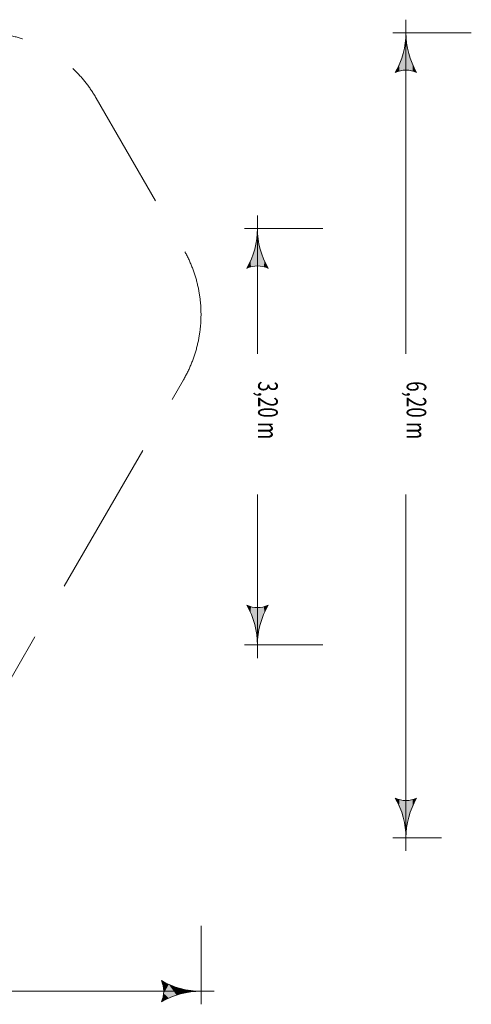
# Model space of a CAD drawing. Units: millimetres. Extents: x -3502 to 5475, y -4668 to 2875.
# Drawn here: x 2019 to 5475, y -4668 to 2875 of the extents above; entities that cross this region are included whole.
import ezdxf

# ---------------------------------------------------------------- set-up
doc = ezdxf.new("R2010")
doc.units = ezdxf.units.MM
doc.header["$MEASUREMENT"] = 0
doc.linetypes.add('GESTRICHELT_2', pattern=[1650, 1200, -450])
doc.layers.add('LINARIUM_WYMIAR_Nr_Pióra__1', color=1, linetype='Continuous', lineweight=0)
doc.styles.add('GENERATED_STYLE_1', font='txt', dxfattribs={"width": 0.999153})

msp = doc.modelspace()

# ---------------------------------------------------------------- hatches: boundary and pattern name
at = {"layer": 'LINARIUM_WYMIAR_Nr_Pióra__1', "linetype": 'Continuous'}
for points in [[(4971.6, 2711.7), (4978.3, 2711.7), (4974.9, 2775.4)], [(4958, 2488.3), (4961.6, 2648.7), (4945.1, 2587)], [(4958, 2488.3), (4988.2, 2648.7), (4978.3, 2711.7)], [(4958, 2488.3), (4978.3, 2711.7), (4971.6, 2711.7)], [(4958, 2488.3), (4971.6, 2711.7), (4961.6, 2648.7)], [(4991.8, 2488.3), (4988.2, 2648.7), (4958, 2488.3)], [(4991.8, 2488.3), (5004.7, 2587), (4988.2, 2648.7)], [(4924.9, 2482.4), (4945.1, 2587), (4922.2, 2527.5)], [(4924.9, 2482.4), (4958, 2488.3), (4945.1, 2587)], [(5025, 2482.4), (5004.7, 2587), (4991.8, 2488.3)], [(5025, 2482.4), (5027.6, 2527.5), (5004.7, 2587)], [(4893.2, 2470.6), (4924.9, 2482.4), (4922.2, 2527.5)], [(5056.6, 2470.6), (5027.6, 2527.5), (5025, 2482.4)], [(3821.5, 988.3), (3851.7, 1148.7), (3841.7, 1211.7)], [(3821.5, 988.3), (3841.7, 1211.7), (3835.1, 1211.7)], [(3821.5, 988.3), (3835.1, 1211.7), (3825.1, 1148.7)], [(3835.1, 1211.7), (3841.7, 1211.7), (3838.4, 1275.4)], [(3821.5, 988.3), (3825.1, 1148.7), (3808.6, 1087)], [(3855.3, 988.3), (3851.7, 1148.7), (3821.5, 988.3)], [(3855.3, 988.3), (3868.2, 1087), (3851.7, 1148.7)], [(3788.3, 982.4), (3808.6, 1087), (3785.7, 1027.5)], [(3788.3, 982.4), (3821.5, 988.3), (3808.6, 1087)], [(3888.5, 982.4), (3868.2, 1087), (3855.3, 988.3)], [(3888.5, 982.4), (3891.1, 1027.5), (3868.2, 1087)], [(3756.7, 970.6), (3788.3, 982.4), (3785.7, 1027.5)], [(3920.1, 970.6), (3891.1, 1027.5), (3888.5, 982.4)], [(3785.7, -1666.9), (3788.3, -1621.8), (3756.7, -1610)], [(3808.6, -1726.5), (3788.3, -1621.8), (3785.7, -1666.9)], [(3808.6, -1726.5), (3821.5, -1627.8), (3788.3, -1621.8)], [(3825.1, -1788.1), (3821.5, -1627.8), (3808.6, -1726.5)], [(3851.7, -1788.1), (3855.3, -1627.8), (3821.5, -1627.8)], [(3841.7, -1851.1), (3851.7, -1788.1), (3821.5, -1627.8)], [(3835.1, -1851.1), (3841.7, -1851.1), (3821.5, -1627.8)], [(3835.1, -1851.1), (3821.5, -1627.8), (3825.1, -1788.1)], [(3851.7, -1788.1), (3868.2, -1726.5), (3855.3, -1627.8)], [(3868.2, -1726.5), (3888.5, -1621.8), (3855.3, -1627.8)], [(3868.2, -1726.5), (3891.1, -1666.9), (3888.5, -1621.8)], [(3891.1, -1666.9), (3920.1, -1610), (3888.5, -1621.8)], [(3838.4, -1914.8), (3841.7, -1851.1), (3835.1, -1851.1)], [(4922.2, -3144.5), (4924.9, -3099.4), (4893.2, -3087.7)], [(5027.6, -3144.5), (5056.6, -3087.7), (5025, -3099.4)], [(4945.1, -3204.1), (4924.9, -3099.4), (4922.2, -3144.5)], [(4945.1, -3204.1), (4958, -3105.4), (4924.9, -3099.4)], [(4961.6, -3265.7), (4958, -3105.4), (4945.1, -3204.1)], [(4988.2, -3265.7), (4991.8, -3105.4), (4958, -3105.4)], [(4978.3, -3328.8), (4988.2, -3265.7), (4958, -3105.4)], [(4971.6, -3328.8), (4978.3, -3328.8), (4958, -3105.4)], [(4971.6, -3328.8), (4958, -3105.4), (4961.6, -3265.7)], [(4988.2, -3265.7), (5004.7, -3204.1), (4991.8, -3105.4)], [(5004.7, -3204.1), (5025, -3099.4), (4991.8, -3105.4)], [(5004.7, -3204.1), (5027.6, -3144.5), (5025, -3099.4)], [(4974.9, -3392.5), (4978.3, -3328.8), (4971.6, -3328.8)], [(3114.7, -4517.5), (3159.8, -4514.8), (3103, -4485.9)], [(3120.7, -4550.7), (3159.8, -4514.8), (3114.7, -4517.5)], [(3120.7, -4584.4), (3159.8, -4514.8), (3120.7, -4550.7)], [(3159.8, -4620.2), (3159.8, -4514.8), (3120.7, -4584.4)], [(3159.8, -4620.2), (3219.4, -4597.4), (3159.8, -4514.8)], [(3219.4, -4597.4), (3219.4, -4537.7), (3159.8, -4514.8)], [(3159.8, -4620.2), (3120.7, -4584.4), (3114.7, -4617.6)], [(3219.4, -4597.4), (3281, -4580.9), (3219.4, -4537.7)], [(3281, -4580.9), (3281, -4554.2), (3219.4, -4537.7)], [(3281, -4580.9), (3344, -4570.9), (3281, -4554.2)], [(3344, -4570.9), (3344, -4564.2), (3281, -4554.2)], [(3344, -4570.9), (3407.8, -4567.5), (3344, -4564.2)], [(3103, -4649.2), (3159.8, -4620.2), (3114.7, -4617.6)]]:
    msp.add_hatch(color=256, dxfattribs=at).paths.add_polyline_path(points)

# ---------------------------------------------------------------- linework, layer by layer
for p, q in [((4974.9, 2875.4), (4974.9, 316.8)), ((5474.9, 2775.4), (4874.9, 2775.4)), ((4974.9, 2775.4), (4974.9, 2775.4)), ((4893.2, 2470.6), (4922.2, 2527.5)), ((5056.6, 2470.6), (5027.6, 2527.5)), ((3838.4, 1375.4), (3838.4, 316.8)), ((4338.4, 1275.4), (3738.4, 1275.4)), ((3756.7, 970.6), (3785.7, 1027.5)), ((3920.1, 970.6), (3891.1, 1027.5)), ((3838.4, -2014.8), (3838.4, -761)), ((4974.9, -3492.5), (4974.9, -761)), ((3785.7, -1666.9), (3756.7, -1610)), ((3891.1, -1666.9), (3920.1, -1610)), ((4338.4, -1914.8), (3738.4, -1914.8)), ((4922.2, -3144.5), (4893.2, -3087.7)), ((5027.6, -3144.5), (5056.6, -3087.7)), ((5246.1, -3392.5), (4874.9, -3392.5)), ((3407.8, -4067.5), (3407.8, -4667.5)), ((3114.7, -4517.5), (3103, -4485.9)), ((3507.8, -4567.5), (580.4, -4567.5)), ((3103, -4649.2), (3114.7, -4617.6))]:
    msp.add_line(p, q, dxfattribs=at)
at = {"layer": 'LINARIUM_WYMIAR_Nr_Pióra__1', "linetype": 'GESTRICHELT_2', "flags": 128}
msp.add_lwpolyline([(1534.8, -2892.5), (3272.4, 117.1, 0.267949), (3272.4, 1117.1), (2603.6, 2275.4, 0.267949), (1737.6, 2775.4), (-1737.6, 2775.4, 0.267949), (-2603.6, 2275.4), (-3272.4, 1117.1, 0.267949), (-3272.4, 117.1), (-1534.8, -2892.5, 0.267949), (-668.8, -3392.5), (668.8, -3392.5)], format="xyb", dxfattribs=at)
at = {"layer": 'LINARIUM_WYMIAR_Nr_Pióra__1', "linetype": 'Continuous'}
for centre, radius, start, end in [((4365.3, 2775.4), 609.6, 330, 0), ((5584.5, 2775.4), 609.6, 180, 210), ((4974.9, 2299.2), 189.9, 64.52902, 115.47098), ((3228.8, 1275.4), 609.6, 330, 0), ((4448, 1275.4), 609.6, 180, 210), ((3838.4, 799.2), 189.9, 64.52902, 115.47098), ((3228.8, -1914.8), 609.6, 0, 30), ((3838.4, -1438.6), 189.9, 244.52902, 295.47098), ((4448, -1914.8), 609.6, 150, 180), ((4365.3, -3392.5), 609.6, 0, 30), ((4974.9, -2916.2), 189.9, 244.52902, 295.47098), ((5584.5, -3392.5), 609.6, 150, 180), ((3407.8, -3957.9), 609.6, 240, 270), ((2931.5, -4567.5), 189.9, 334.52902, 25.47098), ((3407.8, -5177.1), 609.6, 90, 120)]:
    msp.add_arc(centre, radius, start, end, dxfattribs=at)

# ---------------------------------------------------------------- texts
at = {"layer": 'LINARIUM_WYMIAR_Nr_Pióra__1', "linetype": 'Continuous', "char_height": 150, "attachment_point": 7, "rotation": 270, "style": 'GENERATED_STYLE_1'}
for s, insert in [('{\\W0.703080x;3,20 m}', (3843.6, 105.8)), ('{\\W0.703080x;6,20 m}', (4980.1, 105.8))]:
    msp.add_mtext(s, dxfattribs=dict(at, insert=insert))

doc.saveas('drawing.dxf')
